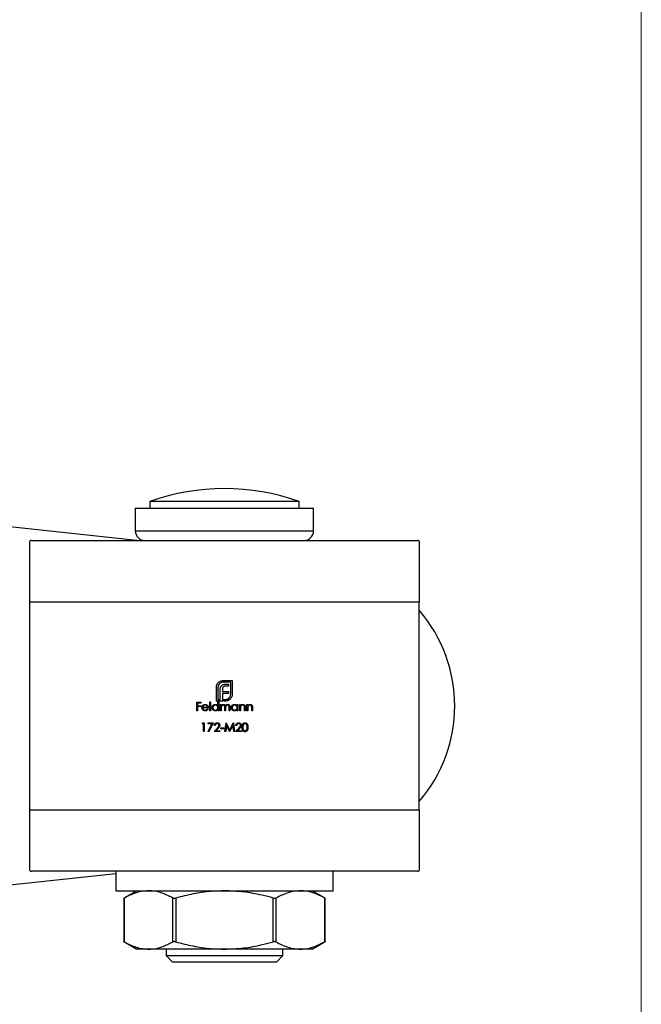
# Model space of a CAD drawing. Units: millimetres. Extents: x 15 to 876, y 15 to 615.
# Drawn here: x 780 to 876, y 311 to 463 of the extents above; entities that cross this region are included whole.
import ezdxf

# ---------------------------------------------------------------- set-up
doc = ezdxf.new("R2010")
doc.units = ezdxf.units.MM
doc.header["$LTSCALE"] = 3

msp = doc.modelspace()

# ---------------------------------------------------------------- linework, layer by layer
at = {"color": 7, "linetype": 'Continuous', "lineweight": 18}
msp.add_line((876, 615), (876, 15), dxfattribs=at)
at = {"color": 7, "linetype": 'Continuous', "lineweight": 25}
for p, q in [((800.25, 388.95), (800.25, 387.95)), ((823.25, 388.95), (800.25, 388.95)), ((823.25, 387.95), (823.25, 388.95)), ((798, 387.95), (798, 384.45)), ((798, 387.95), (825.5, 387.95)), ((825.5, 384.45), (825.5, 387.95)), ((798.19, 382.95), (764.25, 386.62)), ((781.75, 373.45), (781.75, 382.83)), ((782.01, 382.95), (841.49, 382.95)), ((841.75, 382.83), (841.75, 373.45)), ((841.75, 373.45), (781.75, 373.45)), ((781.75, 341.45), (781.75, 373.45)), ((841.75, 341.45), (841.75, 373.45)), ((811.57, 361.35), (812.95, 361.35)), ((812.95, 361.35), (812.95, 359.27)), ((810.5, 358.2), (810.5, 360.28)), ((810.75, 360.28), (810.75, 358.45)), ((811.08, 358.45), (811.08, 359.91)), ((811.43, 359.96), (811.43, 359.66)), ((812.71, 361.1), (811.57, 361.1)), ((812.38, 360.49), (811.95, 360.49)), ((812.01, 360.81), (812.38, 360.81)), ((812.38, 360.81), (812.38, 360.49)), ((812.71, 359.27), (812.71, 361.1)), ((811.43, 358.2), (810.5, 358.2)), ((810.75, 358.45), (811.08, 358.45)), ((811.43, 359.66), (812.38, 359.66)), ((811.43, 359.35), (811.43, 358.45)), ((812.38, 359.35), (811.43, 359.35)), ((811.43, 358.45), (811.43, 358.2)), ((811.43, 358.45), (811.43, 358.45)), ((811.65, 358.45), (811.88, 358.45)), ((811.65, 358.2), (811.65, 358.45)), ((811.88, 358.2), (811.65, 358.2)), ((812.38, 359.66), (812.38, 359.35)), ((807.47, 358.02), (808.11, 358.02)), ((807.47, 356.7), (807.47, 358.02)), ((807.59, 356.7), (807.47, 356.7)), ((807.59, 357.89), (807.59, 357.48)), ((808.11, 357.89), (807.59, 357.89)), ((807.59, 357.48), (808.11, 357.48)), ((807.59, 357.35), (807.59, 356.7)), ((808.11, 357.35), (807.59, 357.35)), ((808.11, 358.02), (808.11, 357.89)), ((808.11, 357.48), (808.11, 357.35)), ((809.27, 357.16), (808.4, 357.16)), ((808.42, 357.28), (809.15, 357.28)), ((809.11, 357.01), (809.22, 356.95)), ((809.49, 358.06), (809.61, 358.06)), ((809.49, 356.7), (809.49, 358.06)), ((809.61, 356.7), (809.49, 356.7)), ((809.61, 358.06), (809.61, 356.7)), ((810.74, 357.48), (810.74, 358.06)), ((810.74, 358.06), (810.86, 358.06)), ((810.74, 356.7), (810.74, 356.87)), ((810.86, 356.7), (810.74, 356.7)), ((810.86, 358.06), (810.86, 356.7)), ((811.13, 357.67), (811.25, 357.67)), ((811.13, 356.7), (811.13, 357.67)), ((811.25, 356.7), (811.13, 356.7)), ((811.25, 357.67), (811.25, 357.5)), ((811.25, 357.11), (811.25, 356.7)), ((811.79, 356.7), (811.79, 357.19)), ((811.91, 356.7), (811.79, 356.7)), ((811.91, 357.08), (811.91, 356.7)), ((812.46, 356.7), (812.46, 357.23)), ((812.57, 356.7), (812.46, 356.7)), ((812.57, 357.23), (812.57, 356.7)), ((813.71, 357.49), (813.71, 357.67)), ((813.71, 357.67), (813.83, 357.67)), ((813.71, 356.7), (813.71, 356.87)), ((813.83, 356.7), (813.71, 356.7)), ((813.83, 357.67), (813.83, 356.7)), ((814.1, 357.67), (814.22, 357.67)), ((814.1, 356.7), (814.1, 357.67)), ((814.22, 356.7), (814.1, 356.7)), ((814.22, 357.67), (814.22, 357.49)), ((814.22, 357.05), (814.22, 356.7)), ((814.83, 356.7), (814.83, 357.16)), ((814.95, 356.7), (814.83, 356.7)), ((814.95, 357.2), (814.95, 356.7)), ((815.22, 357.67), (815.34, 357.67)), ((815.22, 356.7), (815.22, 357.67)), ((815.34, 356.7), (815.22, 356.7)), ((815.34, 357.67), (815.34, 357.49)), ((815.34, 357.05), (815.34, 356.7)), ((815.95, 356.7), (815.95, 357.16)), ((816.07, 356.7), (815.95, 356.7)), ((816.07, 357.2), (816.07, 356.7)), ((808.32, 354.68), (808.4, 354.82)), ((808.52, 354.68), (808.32, 354.68)), ((808.4, 354.82), (808.64, 354.82)), ((808.52, 353.5), (808.52, 354.68)), ((808.64, 354.82), (808.64, 353.5)), ((809.22, 354.82), (810.03, 354.82)), ((809.22, 354.68), (809.22, 354.82)), ((809.83, 354.68), (809.22, 354.68)), ((809.23, 353.52), (809.83, 354.68)), ((810.03, 354.82), (809.34, 353.46)), ((810.15, 353.5), (810.66, 354.04)), ((810.32, 354.41), (810.2, 354.41)), ((810.76, 353.99), (810.43, 353.63)), ((811.17, 354.07), (811.68, 354.07)), ((811.17, 353.94), (811.17, 354.07)), ((811.68, 353.94), (811.17, 353.94)), ((811.68, 354.07), (811.68, 353.94)), ((811.83, 353.5), (812, 354.82)), ((812.07, 354.45), (811.95, 353.5)), ((812, 354.82), (812.02, 354.82)), ((812.02, 354.82), (812.57, 353.73)), ((812.55, 353.5), (812.07, 354.45)), ((812.57, 353.73), (813.11, 354.82)), ((813.06, 354.45), (812.58, 353.5)), ((813.19, 353.5), (813.06, 354.45)), ((813.11, 354.82), (813.13, 354.82)), ((813.13, 354.82), (813.3, 353.5)), ((813.46, 353.5), (813.97, 354.04)), ((813.63, 354.41), (813.51, 354.41)), ((814.07, 353.99), (813.74, 353.63)), ((808.64, 353.5), (808.52, 353.5)), ((809.34, 353.46), (809.23, 353.52)), ((811.05, 353.5), (810.15, 353.5)), ((810.43, 353.63), (811.05, 353.63)), ((811.05, 353.63), (811.05, 353.5)), ((811.95, 353.5), (811.83, 353.5)), ((812.58, 353.5), (812.55, 353.5)), ((813.3, 353.5), (813.19, 353.5)), ((814.36, 353.5), (813.46, 353.5)), ((813.74, 353.63), (814.36, 353.63)), ((814.36, 353.63), (814.36, 353.5)), ((781.75, 341.45), (841.75, 341.45)), ((781.75, 332.07), (781.75, 341.45)), ((841.75, 341.45), (841.75, 332.07)), ((764.25, 328.29), (795, 331.61)), ((841.49, 331.95), (782.01, 331.95)), ((795, 331.95), (795, 328.95)), ((828.5, 328.95), (828.5, 331.95)), ((795, 328.95), (828.5, 328.95)), ((798.25, 328.95), (796.24, 327.79)), ((827.26, 327.79), (825.25, 328.95)), ((796.24, 327.79), (796.24, 321.11)), ((796.31, 327.83), (796.31, 321.08)), ((803.81, 321.08), (803.81, 327.83)), ((804.25, 327.83), (804.25, 321.08)), ((819.26, 321.08), (819.26, 327.83)), ((819.69, 327.83), (819.69, 321.08)), ((827.2, 321.08), (827.2, 327.83)), ((827.26, 321.11), (827.26, 327.79)), ((796.24, 321.11), (798.25, 319.95)), ((825.25, 319.95), (827.26, 321.11)), ((800.06, 319.95), (798.25, 319.95)), ((811.75, 319.95), (800.06, 319.95)), ((802.75, 319.95), (802.75, 318.95)), ((802.75, 318.95), (803.75, 317.95)), ((802.75, 318.95), (820.75, 318.95)), ((823.44, 319.95), (811.75, 319.95)), ((819.75, 317.95), (820.75, 318.95)), ((820.75, 318.95), (820.75, 319.95)), ((825.25, 319.95), (823.44, 319.95)), ((819.75, 317.95), (803.75, 317.95))]:
    msp.add_line(p, q, dxfattribs=at)
at = {"color": 8, "linetype": 'Continuous', "lineweight": 25}
msp.add_line((798, 384.45), (825.5, 384.45), dxfattribs=at)
at = {"color": 7, "linetype": 'Continuous', "lineweight": 25}
for centre, radius, start, end in [((811.75, 356.89), 34.06, 70.2684, 109.7316), ((799.5, 384.45), 1.5, 180, 270), ((824, 384.45), 1.5, 270, 0), ((824.75, 357.45), 22.5, 319.0739, 40.9261)]:
    msp.add_arc(centre, radius, start, end, dxfattribs=at)
for centre, start_param, end_param in [((782.01, 373.45), 0, 0.158558), ((841.49, 373.45), 6.124627, 6.283185), ((782.01, 341.45), 2.983034, 3.141593), ((841.49, 341.45), 3.141593, 3.300151)]:
    msp.add_ellipse(centre, major_axis=(0, 9.5), ratio=0.171644, start_param=start_param, end_param=end_param, dxfattribs=at)
for points, knots in [([(811.04, 361.21), (811.08, 361.23), (811.16, 361.27), (811.29, 361.32), (811.43, 361.34), (811.52, 361.35), (811.57, 361.35)], [0, 0, 0, 0, 0.247883, 0.49298, 0.742751, 1, 1, 1, 1]), ([(810.5, 360.28), (810.5, 360.31), (810.5, 360.36), (810.51, 360.43), (810.52, 360.51), (810.54, 360.55), (810.54, 360.58)], [0, 0, 0, 0, 0.251403, 0.50207, 0.751003, 1, 1, 1, 1]), ([(810.54, 360.58), (810.55, 360.6), (810.56, 360.65), (810.59, 360.71), (810.62, 360.78), (810.65, 360.82), (810.66, 360.84)], [0, 0, 0, 0, 0.252574, 0.504789, 0.751125, 1, 1, 1, 1]), ([(810.66, 360.84), (810.68, 360.88), (810.73, 360.95), (810.82, 361.05), (810.93, 361.14), (811, 361.19), (811.04, 361.21)], [0, 0, 0, 0, 0.250231, 0.49812, 0.74656, 1, 1, 1, 1]), ([(810.99, 360.86), (810.97, 360.84), (810.93, 360.8), (810.88, 360.73), (810.84, 360.67), (810.81, 360.6), (810.78, 360.52), (810.76, 360.44), (810.75, 360.36), (810.75, 360.31), (810.75, 360.28)], [0, 0, 0, 0, 0.129954, 0.255342, 0.378621, 0.500515, 0.622735, 0.745008, 0.871081, 1, 1, 1, 1]), ([(811.57, 361.1), (811.54, 361.1), (811.49, 361.1), (811.41, 361.09), (811.33, 361.07), (811.25, 361.04), (811.18, 361.01), (811.11, 360.96), (811.05, 360.92), (811.01, 360.88), (810.99, 360.86)], [0, 0, 0, 0, 0.130168, 0.255523, 0.37903, 0.500217, 0.622743, 0.74532, 0.870786, 1, 1, 1, 1]), ([(811.08, 359.91), (811.08, 359.94), (811.09, 360.01), (811.1, 360.12), (811.11, 360.21), (811.13, 360.27), (811.14, 360.3)], [0, 0, 0, 0, 0.2749164, 0.5318693, 0.7742078, 1, 1, 1, 1]), ([(811.14, 360.3), (811.15, 360.33), (811.17, 360.38), (811.21, 360.46), (811.26, 360.53), (811.3, 360.57), (811.31, 360.59)], [0, 0, 0, 0, 0.260648, 0.511856, 0.757745, 1, 1, 1, 1]), ([(811.31, 360.59), (811.33, 360.6), (811.37, 360.64), (811.44, 360.69), (811.52, 360.73), (811.57, 360.74), (811.6, 360.75)], [0, 0, 0, 0, 0.238846, 0.483132, 0.735778, 1, 1, 1, 1]), ([(811.46, 360.18), (811.46, 360.17), (811.44, 360.13), (811.44, 360.08), (811.43, 360.02), (811.43, 359.98), (811.43, 359.96)], [0, 0, 0, 0, 0.234137, 0.4766, 0.733556, 1, 1, 1, 1]), ([(811.57, 360.35), (811.55, 360.34), (811.53, 360.32), (811.5, 360.27), (811.48, 360.23), (811.47, 360.2), (811.46, 360.18)], [0, 0, 0, 0, 0.245589, 0.490506, 0.740629, 1, 1, 1, 1]), ([(811.73, 360.46), (811.71, 360.45), (811.68, 360.44), (811.64, 360.41), (811.6, 360.39), (811.58, 360.36), (811.57, 360.35)], [0, 0, 0, 0, 0.257074, 0.506527, 0.754684, 1, 1, 1, 1]), ([(811.6, 360.75), (811.63, 360.76), (811.69, 360.78), (811.79, 360.8), (811.9, 360.81), (811.97, 360.81), (812.01, 360.81)], [0, 0, 0, 0, 0.227657, 0.469428, 0.726006, 1, 1, 1, 1]), ([(811.95, 360.49), (811.93, 360.49), (811.89, 360.49), (811.83, 360.48), (811.78, 360.47), (811.74, 360.46), (811.73, 360.46)], [0, 0, 0, 0, 0.266397, 0.520201, 0.765904, 1, 1, 1, 1]), ([(811.88, 358.45), (811.91, 358.45), (811.96, 358.45), (812.05, 358.46), (812.12, 358.48), (812.2, 358.51), (812.27, 358.54), (812.34, 358.58), (812.4, 358.63), (812.44, 358.67), (812.46, 358.69)], [0, 0, 0, 0, 0.13049, 0.257005, 0.380817, 0.502305, 0.624277, 0.746637, 0.871818, 1, 1, 1, 1]), ([(812.18, 358.25), (812.16, 358.24), (812.11, 358.22), (812.03, 358.21), (811.96, 358.2), (811.91, 358.2), (811.88, 358.2)], [0, 0, 0, 0, 0.247387, 0.494748, 0.745943, 1, 1, 1, 1]), ([(812.45, 358.36), (812.42, 358.35), (812.38, 358.32), (812.32, 358.29), (812.25, 358.27), (812.2, 358.25), (812.18, 358.25)], [0, 0, 0, 0, 0.248875, 0.495211, 0.747426, 1, 1, 1, 1]), ([(812.81, 358.74), (812.79, 358.7), (812.74, 358.63), (812.65, 358.53), (812.56, 358.43), (812.48, 358.39), (812.45, 358.36)], [0, 0, 0, 0, 0.256204, 0.504412, 0.75207, 1, 1, 1, 1]), ([(812.46, 358.69), (812.48, 358.71), (812.52, 358.75), (812.57, 358.81), (812.61, 358.88), (812.65, 358.95), (812.67, 359.03), (812.69, 359.11), (812.7, 359.19), (812.7, 359.24), (812.71, 359.27)], [0, 0, 0, 0, 0.130632, 0.256062, 0.379449, 0.501939, 0.624027, 0.746533, 0.871852, 1, 1, 1, 1]), ([(812.95, 359.27), (812.95, 359.22), (812.95, 359.13), (812.92, 358.99), (812.88, 358.86), (812.84, 358.78), (812.81, 358.74)], [0, 0, 0, 0, 0.255507, 0.504692, 0.751467, 1, 1, 1, 1]), ([(808.28, 357.18), (808.28, 357.2), (808.29, 357.23), (808.29, 357.27), (808.3, 357.31), (808.31, 357.35), (808.33, 357.39), (808.35, 357.43), (808.37, 357.47), (808.39, 357.49), (808.4, 357.51)], [0, 0, 0, 0, 0.128045, 0.253768, 0.377428, 0.500551, 0.623296, 0.746578, 0.872348, 1, 1, 1, 1]), ([(808.77, 356.68), (808.75, 356.68), (808.72, 356.69), (808.66, 356.69), (808.61, 356.71), (808.57, 356.72), (808.52, 356.74), (808.48, 356.77), (808.45, 356.8), (808.41, 356.84), (808.38, 356.88), (808.36, 356.92), (808.33, 356.96), (808.32, 357), (808.3, 357.04), (808.29, 357.09), (808.29, 357.14), (808.28, 357.17), (808.28, 357.18)], [0, 0, 0, 0, 0.071579, 0.139629, 0.204797, 0.268135, 0.329814, 0.391301, 0.453434, 0.516552, 0.579631, 0.641119, 0.701294, 0.76081, 0.819932, 0.87892, 0.938983, 1, 1, 1, 1]), ([(808.4, 357.51), (808.41, 357.52), (808.43, 357.55), (808.47, 357.58), (808.51, 357.62), (808.56, 357.64), (808.61, 357.66), (808.66, 357.68), (808.72, 357.68), (808.75, 357.68), (808.77, 357.69)], [0, 0, 0, 0, 0.1288353, 0.2535893, 0.3746433, 0.49534, 0.6163248, 0.7397593, 0.8668423, 1, 1, 1, 1]), ([(808.4, 357.16), (808.4, 357.15), (808.4, 357.12), (808.41, 357.09), (808.42, 357.05), (808.43, 357.02), (808.44, 356.99), (808.46, 356.96), (808.48, 356.93), (808.51, 356.9), (808.53, 356.88), (808.56, 356.86), (808.59, 356.84), (808.62, 356.83), (808.65, 356.82), (808.68, 356.81), (808.72, 356.8), (808.74, 356.8), (808.76, 356.8)], [0, 0, 0, 0, 0.068385, 0.134476, 0.198391, 0.260753, 0.321829, 0.383037, 0.444653, 0.507398, 0.569825, 0.630778, 0.690929, 0.750945, 0.811049, 0.872331, 0.935004, 1, 1, 1, 1]), ([(808.53, 357.48), (808.52, 357.47), (808.51, 357.46), (808.49, 357.44), (808.48, 357.42), (808.46, 357.39), (808.45, 357.37), (808.44, 357.34), (808.42, 357.31), (808.42, 357.29), (808.42, 357.28)], [0, 0, 0, 0, 0.109984, 0.22258, 0.3385, 0.458709, 0.585535, 0.717518, 0.854667, 1, 1, 1, 1]), ([(808.78, 357.57), (808.77, 357.57), (808.74, 357.57), (808.71, 357.56), (808.68, 357.55), (808.64, 357.54), (808.61, 357.53), (808.58, 357.52), (808.56, 357.5), (808.54, 357.48), (808.53, 357.48)], [0, 0, 0, 0, 0.131092, 0.259141, 0.384162, 0.505992, 0.629098, 0.750669, 0.874039, 1, 1, 1, 1]), ([(808.76, 356.8), (808.77, 356.8), (808.79, 356.8), (808.83, 356.81), (808.86, 356.82), (808.89, 356.83), (808.93, 356.84), (808.96, 356.85), (808.98, 356.87), (809.01, 356.89), (809.03, 356.91), (809.06, 356.94), (809.09, 356.97), (809.1, 356.99), (809.11, 357.01)], [0, 0, 0, 0, 0.082592, 0.163879, 0.245659, 0.327726, 0.40861, 0.485749, 0.559169, 0.630268, 0.705306, 0.792065, 0.889796, 1, 1, 1, 1]), ([(808.77, 357.69), (808.79, 357.68), (808.83, 357.68), (808.89, 357.67), (808.94, 357.66), (808.99, 357.64), (809.04, 357.61), (809.08, 357.58), (809.13, 357.54), (809.15, 357.51), (809.16, 357.49)], [0, 0, 0, 0, 0.13204, 0.259033, 0.38188, 0.502258, 0.622752, 0.744743, 0.870109, 1, 1, 1, 1]), ([(809.22, 356.95), (809.21, 356.94), (809.19, 356.91), (809.16, 356.87), (809.13, 356.83), (809.1, 356.8), (809.07, 356.77), (809.03, 356.75), (808.99, 356.73), (808.95, 356.71), (808.91, 356.7), (808.87, 356.69), (808.82, 356.69), (808.79, 356.68), (808.77, 356.68)], [0, 0, 0, 0, 0.09337, 0.181661, 0.265874, 0.346355, 0.4246, 0.501903, 0.579992, 0.658443, 0.738672, 0.821894, 0.908801, 1, 1, 1, 1]), ([(809.15, 357.28), (809.14, 357.29), (809.14, 357.32), (809.12, 357.37), (809.1, 357.4), (809.08, 357.44), (809.05, 357.46), (809.02, 357.49), (808.98, 357.51), (808.95, 357.53), (808.91, 357.55), (808.87, 357.56), (808.82, 357.57), (808.79, 357.57), (808.78, 357.57)], [0, 0, 0, 0, 0.09624, 0.185231, 0.267501, 0.3444, 0.419595, 0.496891, 0.576638, 0.660268, 0.745387, 0.83004, 0.914474, 1, 1, 1, 1]), ([(809.16, 357.49), (809.17, 357.48), (809.19, 357.46), (809.21, 357.42), (809.23, 357.38), (809.24, 357.34), (809.25, 357.3), (809.26, 357.26), (809.27, 357.21), (809.27, 357.18), (809.27, 357.16)], [0, 0, 0, 0, 0.118522, 0.236255, 0.356174, 0.47725, 0.60154, 0.729618, 0.862158, 1, 1, 1, 1]), ([(809.84, 357.19), (809.84, 357.2), (809.85, 357.24), (809.85, 357.29), (809.86, 357.33), (809.88, 357.38), (809.9, 357.42), (809.93, 357.46), (809.96, 357.5), (809.99, 357.54), (810.03, 357.57), (810.07, 357.6), (810.11, 357.63), (810.16, 357.65), (810.2, 357.67), (810.25, 357.68), (810.3, 357.68), (810.33, 357.68), (810.35, 357.69)], [0, 0, 0, 0, 0.063775, 0.126079, 0.186904, 0.247574, 0.308003, 0.369132, 0.432033, 0.496791, 0.561611, 0.624914, 0.686726, 0.748079, 0.809582, 0.871631, 0.934886, 1, 1, 1, 1]), ([(810.35, 356.68), (810.33, 356.68), (810.3, 356.69), (810.25, 356.69), (810.2, 356.7), (810.15, 356.72), (810.11, 356.74), (810.07, 356.77), (810.03, 356.8), (809.99, 356.83), (809.96, 356.87), (809.93, 356.91), (809.9, 356.95), (809.88, 356.99), (809.86, 357.04), (809.85, 357.09), (809.85, 357.14), (809.84, 357.17), (809.84, 357.19)], [0, 0, 0, 0, 0.06462, 0.127433, 0.189004, 0.24993, 0.310668, 0.372329, 0.434939, 0.499576, 0.564191, 0.626735, 0.688109, 0.749294, 0.810331, 0.871901, 0.935046, 1, 1, 1, 1]), ([(810.35, 357.57), (810.34, 357.57), (810.3, 357.56), (810.25, 357.56), (810.2, 357.54), (810.16, 357.52), (810.12, 357.49), (810.08, 357.46), (810.04, 357.42), (810.02, 357.38), (809.99, 357.33), (809.98, 357.28), (809.96, 357.24), (809.96, 357.2), (809.96, 357.19)], [0, 0, 0, 0, 0.085921, 0.169593, 0.252476, 0.336244, 0.419505, 0.502036, 0.584775, 0.669846, 0.754185, 0.836658, 0.91801, 1, 1, 1, 1]), ([(809.96, 357.19), (809.96, 357.17), (809.97, 357.14), (809.98, 357.09), (809.99, 357.04), (810.02, 356.99), (810.04, 356.95), (810.08, 356.91), (810.12, 356.88), (810.16, 356.85), (810.2, 356.83), (810.25, 356.82), (810.3, 356.81), (810.34, 356.8), (810.35, 356.8)], [0, 0, 0, 0, 0.081589, 0.162859, 0.245484, 0.330807, 0.416493, 0.499893, 0.583048, 0.667158, 0.751312, 0.833785, 0.916256, 1, 1, 1, 1]), ([(810.35, 357.69), (810.37, 357.68), (810.41, 357.68), (810.47, 357.67), (810.52, 357.66), (810.57, 357.64), (810.62, 357.61), (810.66, 357.57), (810.71, 357.53), (810.73, 357.5), (810.74, 357.48)], [0, 0, 0, 0, 0.128884, 0.252985, 0.3742104, 0.4941015, 0.6147528, 0.7385111, 0.8662425, 1, 1, 1, 1]), ([(810.74, 357.18), (810.74, 357.2), (810.74, 357.22), (810.74, 357.26), (810.73, 357.3), (810.72, 357.33), (810.7, 357.37), (810.68, 357.4), (810.66, 357.43), (810.63, 357.46), (810.6, 357.48), (810.57, 357.51), (810.54, 357.52), (810.51, 357.54), (810.47, 357.55), (810.43, 357.56), (810.39, 357.57), (810.37, 357.57), (810.35, 357.57)], [0, 0, 0, 0, 0.065634, 0.129188, 0.191219, 0.251913, 0.312507, 0.373494, 0.435152, 0.498741, 0.562095, 0.624187, 0.685476, 0.746097, 0.807612, 0.869967, 0.933951, 1, 1, 1, 1]), ([(810.35, 356.8), (810.37, 356.8), (810.4, 356.81), (810.45, 356.81), (810.5, 356.83), (810.55, 356.85), (810.59, 356.88), (810.63, 356.91), (810.67, 356.95), (810.69, 356.99), (810.72, 357.03), (810.73, 357.08), (810.74, 357.13), (810.74, 357.17), (810.74, 357.18)], [0, 0, 0, 0, 0.084802, 0.168664, 0.252552, 0.33824, 0.423103, 0.505556, 0.586176, 0.667136, 0.748499, 0.830452, 0.913456, 1, 1, 1, 1]), ([(810.74, 356.87), (810.73, 356.85), (810.7, 356.82), (810.66, 356.79), (810.61, 356.75), (810.57, 356.73), (810.51, 356.71), (810.46, 356.69), (810.41, 356.69), (810.37, 356.68), (810.35, 356.68)], [0, 0, 0, 0, 0.134298, 0.262085, 0.38627, 0.507165, 0.6273, 0.748145, 0.87237, 1, 1, 1, 1]), ([(811.25, 357.5), (811.26, 357.51), (811.28, 357.54), (811.32, 357.58), (811.35, 357.61), (811.37, 357.63), (811.39, 357.64)], [0, 0, 0, 0, 0.2835948, 0.5433948, 0.7806456, 1, 1, 1, 1]), ([(811.56, 357.57), (811.55, 357.57), (811.52, 357.56), (811.48, 357.55), (811.44, 357.54), (811.4, 357.52), (811.37, 357.49), (811.33, 357.45), (811.31, 357.42), (811.29, 357.38), (811.28, 357.35), (811.27, 357.33), (811.27, 357.3), (811.26, 357.26), (811.26, 357.23), (811.25, 357.19), (811.25, 357.15), (811.25, 357.12), (811.25, 357.11)], [0, 0, 0, 0, 0.068677, 0.136871, 0.206114, 0.277538, 0.349772, 0.421251, 0.492911, 0.567027, 0.606614, 0.649704, 0.697303, 0.749086, 0.804881, 0.865485, 0.930237, 1, 1, 1, 1]), ([(811.39, 357.64), (811.4, 357.64), (811.43, 357.66), (811.48, 357.67), (811.53, 357.68), (811.57, 357.68), (811.59, 357.69)], [0, 0, 0, 0, 0.253734, 0.503035, 0.750014, 1, 1, 1, 1]), ([(811.79, 357.19), (811.79, 357.21), (811.79, 357.23), (811.79, 357.27), (811.79, 357.31), (811.79, 357.34), (811.79, 357.37), (811.78, 357.39), (811.78, 357.41), (811.77, 357.43), (811.76, 357.46), (811.74, 357.49), (811.72, 357.51), (811.7, 357.53), (811.67, 357.55), (811.64, 357.56), (811.6, 357.57), (811.58, 357.57), (811.56, 357.57)], [0, 0, 0, 0, 0.08253, 0.158779, 0.227738, 0.289946, 0.345499, 0.393896, 0.436374, 0.472122, 0.536384, 0.599078, 0.661948, 0.726311, 0.791771, 0.858647, 0.927305, 1, 1, 1, 1]), ([(811.59, 357.69), (811.6, 357.68), (811.62, 357.68), (811.65, 357.68), (811.69, 357.67), (811.72, 357.66), (811.75, 357.64), (811.78, 357.63), (811.8, 357.61), (811.82, 357.58), (811.84, 357.56), (811.86, 357.53), (811.88, 357.49), (811.89, 357.47), (811.89, 357.45)], [0, 0, 0, 0, 0.084152, 0.166532, 0.248836, 0.331246, 0.412957, 0.490494, 0.566156, 0.639987, 0.716765, 0.802144, 0.895833, 1, 1, 1, 1]), ([(811.89, 357.45), (811.9, 357.46), (811.91, 357.48), (811.93, 357.51), (811.94, 357.53), (811.96, 357.55), (811.98, 357.57), (812, 357.59), (812.02, 357.61), (812.05, 357.63), (812.09, 357.65), (812.14, 357.67), (812.2, 357.68), (812.23, 357.68), (812.25, 357.69)], [0, 0, 0, 0, 0.0717661, 0.1412255, 0.2091159, 0.2748397, 0.3394829, 0.4024763, 0.4649419, 0.5268326, 0.6474148, 0.7655615, 0.8816151, 1, 1, 1, 1]), ([(812.23, 357.57), (812.21, 357.57), (812.18, 357.56), (812.14, 357.55), (812.1, 357.54), (812.06, 357.51), (812.02, 357.49), (811.99, 357.45), (811.97, 357.41), (811.95, 357.38), (811.94, 357.35), (811.93, 357.32), (811.93, 357.29), (811.92, 357.25), (811.92, 357.21), (811.92, 357.17), (811.91, 357.13), (811.91, 357.09), (811.91, 357.08)], [0, 0, 0, 0, 0.068158, 0.134707, 0.201865, 0.270788, 0.340024, 0.408083, 0.476813, 0.547346, 0.58564, 0.628865, 0.677153, 0.730803, 0.789807, 0.854325, 0.924365, 1, 1, 1, 1]), ([(812.46, 357.23), (812.46, 357.24), (812.46, 357.26), (812.46, 357.3), (812.45, 357.33), (812.45, 357.36), (812.45, 357.38), (812.44, 357.4), (812.44, 357.42), (812.43, 357.44), (812.42, 357.47), (812.4, 357.49), (812.38, 357.51), (812.36, 357.53), (812.33, 357.55), (812.3, 357.56), (812.26, 357.57), (812.24, 357.57), (812.23, 357.57)], [0, 0, 0, 0, 0.078343, 0.150563, 0.216151, 0.27568, 0.328707, 0.375904, 0.417302, 0.452693, 0.517265, 0.581217, 0.645322, 0.712024, 0.78013, 0.850218, 0.922649, 1, 1, 1, 1]), ([(812.25, 357.69), (812.26, 357.68), (812.3, 357.68), (812.34, 357.67), (812.38, 357.66), (812.42, 357.64), (812.46, 357.61), (812.49, 357.58), (812.52, 357.54), (812.54, 357.5), (812.55, 357.47), (812.55, 357.44), (812.56, 357.41), (812.57, 357.38), (812.57, 357.35), (812.57, 357.31), (812.57, 357.27), (812.57, 357.24), (812.57, 357.23)], [0, 0, 0, 0, 0.075604, 0.147965, 0.218797, 0.28947, 0.359724, 0.429708, 0.500497, 0.574429, 0.613947, 0.657155, 0.703973, 0.754939, 0.809707, 0.868833, 0.932385, 1, 1, 1, 1]), ([(812.81, 357.19), (812.81, 357.2), (812.81, 357.24), (812.82, 357.29), (812.83, 357.33), (812.85, 357.38), (812.87, 357.42), (812.9, 357.46), (812.93, 357.5), (812.96, 357.54), (813, 357.57), (813.04, 357.6), (813.08, 357.63), (813.13, 357.65), (813.17, 357.67), (813.22, 357.68), (813.27, 357.68), (813.3, 357.68), (813.32, 357.69)], [0, 0, 0, 0, 0.063775, 0.126079, 0.186904, 0.247574, 0.308003, 0.369132, 0.432033, 0.496791, 0.561611, 0.624914, 0.686726, 0.748079, 0.809582, 0.871631, 0.934886, 1, 1, 1, 1]), ([(813.32, 356.68), (813.3, 356.68), (813.27, 356.69), (813.22, 356.69), (813.17, 356.7), (813.12, 356.72), (813.08, 356.74), (813.04, 356.77), (813, 356.8), (812.96, 356.83), (812.93, 356.87), (812.89, 356.91), (812.87, 356.95), (812.85, 356.99), (812.83, 357.04), (812.82, 357.09), (812.81, 357.14), (812.81, 357.17), (812.81, 357.19)], [0, 0, 0, 0, 0.06462, 0.127433, 0.189004, 0.24993, 0.310668, 0.372329, 0.434939, 0.499576, 0.564191, 0.626735, 0.688109, 0.749294, 0.810331, 0.871901, 0.935046, 1, 1, 1, 1]), ([(813.32, 357.57), (813.3, 357.57), (813.27, 357.56), (813.22, 357.56), (813.17, 357.54), (813.13, 357.52), (813.08, 357.49), (813.05, 357.46), (813.01, 357.42), (812.98, 357.38), (812.96, 357.33), (812.94, 357.28), (812.93, 357.24), (812.93, 357.2), (812.93, 357.19)], [0, 0, 0, 0, 0.085921, 0.169593, 0.252476, 0.336244, 0.419505, 0.502036, 0.584775, 0.669846, 0.754185, 0.836658, 0.91801, 1, 1, 1, 1]), ([(812.93, 357.19), (812.93, 357.17), (812.93, 357.14), (812.94, 357.09), (812.96, 357.04), (812.98, 356.99), (813.01, 356.95), (813.05, 356.91), (813.08, 356.88), (813.13, 356.85), (813.17, 356.83), (813.22, 356.82), (813.27, 356.81), (813.3, 356.8), (813.32, 356.8)], [0, 0, 0, 0, 0.081589, 0.162859, 0.245484, 0.330807, 0.416493, 0.499893, 0.583048, 0.667158, 0.751312, 0.833785, 0.916256, 1, 1, 1, 1]), ([(813.32, 357.69), (813.34, 357.68), (813.38, 357.68), (813.44, 357.67), (813.49, 357.66), (813.54, 357.64), (813.59, 357.61), (813.63, 357.58), (813.67, 357.54), (813.7, 357.51), (813.71, 357.49)], [0, 0, 0, 0, 0.129862, 0.254654, 0.376015, 0.495255, 0.614798, 0.738106, 0.865196, 1, 1, 1, 1]), ([(813.71, 357.18), (813.71, 357.2), (813.71, 357.22), (813.7, 357.26), (813.7, 357.3), (813.68, 357.33), (813.67, 357.37), (813.65, 357.4), (813.63, 357.43), (813.6, 357.46), (813.57, 357.48), (813.54, 357.51), (813.51, 357.52), (813.47, 357.54), (813.44, 357.55), (813.4, 357.56), (813.36, 357.57), (813.34, 357.57), (813.32, 357.57)], [0, 0, 0, 0, 0.065634, 0.129188, 0.191219, 0.251913, 0.312507, 0.373494, 0.435152, 0.498741, 0.562095, 0.624187, 0.685476, 0.746097, 0.807612, 0.869967, 0.933951, 1, 1, 1, 1]), ([(813.32, 356.8), (813.34, 356.8), (813.37, 356.81), (813.42, 356.81), (813.47, 356.83), (813.52, 356.85), (813.56, 356.88), (813.6, 356.91), (813.63, 356.95), (813.66, 356.99), (813.68, 357.03), (813.7, 357.08), (813.71, 357.13), (813.71, 357.17), (813.71, 357.18)], [0, 0, 0, 0, 0.084802, 0.168664, 0.252552, 0.33824, 0.423103, 0.505556, 0.586176, 0.667136, 0.748499, 0.830452, 0.913456, 1, 1, 1, 1]), ([(813.71, 356.87), (813.7, 356.85), (813.67, 356.82), (813.63, 356.79), (813.58, 356.75), (813.53, 356.73), (813.48, 356.71), (813.43, 356.69), (813.37, 356.69), (813.34, 356.68), (813.32, 356.68)], [0, 0, 0, 0, 0.134298, 0.262085, 0.38627, 0.507165, 0.6273, 0.748145, 0.87237, 1, 1, 1, 1]), ([(814.22, 357.49), (814.23, 357.51), (814.26, 357.54), (814.3, 357.58), (814.34, 357.61), (814.39, 357.64), (814.43, 357.66), (814.48, 357.67), (814.54, 357.68), (814.57, 357.68), (814.59, 357.69)], [0, 0, 0, 0, 0.140976, 0.2735688, 0.3989883, 0.5199298, 0.63811, 0.7565889, 0.8768598, 1, 1, 1, 1]), ([(814.24, 357.31), (814.24, 357.3), (814.23, 357.29), (814.23, 357.27), (814.23, 357.24), (814.22, 357.21), (814.22, 357.17), (814.22, 357.14), (814.22, 357.1), (814.22, 357.07), (814.22, 357.05)], [0, 0, 0, 0, 0.076995, 0.167615, 0.271052, 0.38946, 0.520843, 0.666399, 0.826094, 1, 1, 1, 1]), ([(814.57, 357.57), (814.56, 357.57), (814.54, 357.57), (814.51, 357.56), (814.48, 357.56), (814.46, 357.55), (814.43, 357.54), (814.41, 357.53), (814.38, 357.51), (814.36, 357.49), (814.34, 357.47), (814.32, 357.45), (814.3, 357.43), (814.28, 357.41), (814.27, 357.39), (814.26, 357.36), (814.25, 357.34), (814.24, 357.32), (814.24, 357.31)], [0, 0, 0, 0, 0.063986, 0.126627, 0.188984, 0.25023, 0.312351, 0.374574, 0.438148, 0.50292, 0.567974, 0.630771, 0.692935, 0.754398, 0.815218, 0.876117, 0.938015, 1, 1, 1, 1]), ([(814.82, 357.38), (814.81, 357.39), (814.8, 357.42), (814.79, 357.46), (814.76, 357.49), (814.73, 357.52), (814.7, 357.54), (814.66, 357.56), (814.61, 357.57), (814.58, 357.57), (814.57, 357.57)], [0, 0, 0, 0, 0.13552, 0.260833, 0.378476, 0.493178, 0.609281, 0.729981, 0.859261, 1, 1, 1, 1]), ([(814.59, 357.69), (814.61, 357.68), (814.64, 357.68), (814.69, 357.67), (814.74, 357.66), (814.78, 357.63), (814.82, 357.6), (814.86, 357.57), (814.89, 357.53), (814.91, 357.49), (814.92, 357.46), (814.93, 357.43), (814.93, 357.4), (814.94, 357.36), (814.94, 357.33), (814.95, 357.29), (814.95, 357.24), (814.95, 357.21), (814.95, 357.2)], [0, 0, 0, 0, 0.07724, 0.151178, 0.223488, 0.295543, 0.366976, 0.437131, 0.507044, 0.57856, 0.616614, 0.658756, 0.704491, 0.754803, 0.809332, 0.868274, 0.932073, 1, 1, 1, 1]), ([(814.83, 357.16), (814.83, 357.17), (814.83, 357.19), (814.83, 357.23), (814.83, 357.26), (814.83, 357.29), (814.83, 357.32), (814.82, 357.34), (814.82, 357.36), (814.82, 357.37), (814.82, 357.38)], [0, 0, 0, 0, 0.17885, 0.34211, 0.489826, 0.623254, 0.74008, 0.841483, 0.928908, 1, 1, 1, 1]), ([(815.34, 357.49), (815.35, 357.51), (815.38, 357.54), (815.42, 357.58), (815.46, 357.61), (815.51, 357.64), (815.55, 357.66), (815.6, 357.67), (815.65, 357.68), (815.69, 357.68), (815.71, 357.69)], [0, 0, 0, 0, 0.140976, 0.2735688, 0.3989883, 0.5199298, 0.63811, 0.7565889, 0.8768598, 1, 1, 1, 1]), ([(815.36, 357.31), (815.36, 357.3), (815.35, 357.29), (815.35, 357.27), (815.35, 357.24), (815.34, 357.21), (815.34, 357.17), (815.34, 357.14), (815.34, 357.1), (815.34, 357.07), (815.34, 357.05)], [0, 0, 0, 0, 0.076995, 0.167615, 0.271052, 0.38946, 0.520843, 0.666399, 0.826094, 1, 1, 1, 1]), ([(815.69, 357.57), (815.68, 357.57), (815.66, 357.57), (815.63, 357.56), (815.6, 357.56), (815.58, 357.55), (815.55, 357.54), (815.53, 357.53), (815.5, 357.51), (815.48, 357.49), (815.46, 357.47), (815.44, 357.45), (815.42, 357.43), (815.4, 357.41), (815.39, 357.39), (815.38, 357.36), (815.37, 357.34), (815.36, 357.32), (815.36, 357.31)], [0, 0, 0, 0, 0.063986, 0.126627, 0.188984, 0.25023, 0.312351, 0.374574, 0.438148, 0.50292, 0.567974, 0.630771, 0.692935, 0.754398, 0.815218, 0.876117, 0.938015, 1, 1, 1, 1]), ([(815.94, 357.38), (815.93, 357.39), (815.92, 357.42), (815.91, 357.46), (815.88, 357.49), (815.85, 357.52), (815.82, 357.54), (815.78, 357.56), (815.73, 357.57), (815.7, 357.57), (815.69, 357.57)], [0, 0, 0, 0, 0.13552, 0.260833, 0.378476, 0.493178, 0.609281, 0.729981, 0.859261, 1, 1, 1, 1]), ([(815.71, 357.69), (815.73, 357.68), (815.76, 357.68), (815.81, 357.67), (815.86, 357.66), (815.9, 357.63), (815.94, 357.6), (815.98, 357.57), (816.01, 357.53), (816.03, 357.49), (816.04, 357.46), (816.05, 357.43), (816.05, 357.4), (816.06, 357.36), (816.06, 357.33), (816.07, 357.29), (816.07, 357.24), (816.07, 357.21), (816.07, 357.2)], [0, 0, 0, 0, 0.07724, 0.151178, 0.223488, 0.295543, 0.366976, 0.437131, 0.507044, 0.57856, 0.616614, 0.658756, 0.704491, 0.754803, 0.809332, 0.868274, 0.932073, 1, 1, 1, 1]), ([(815.95, 357.16), (815.95, 357.17), (815.95, 357.19), (815.95, 357.23), (815.95, 357.26), (815.95, 357.29), (815.94, 357.32), (815.94, 357.34), (815.94, 357.36), (815.94, 357.37), (815.94, 357.38)], [0, 0, 0, 0, 0.17885, 0.3421096, 0.4898257, 0.6232544, 0.7400797, 0.8414827, 0.9289077, 1, 1, 1, 1]), ([(810.2, 354.41), (810.2, 354.43), (810.2, 354.46), (810.21, 354.5), (810.22, 354.55), (810.23, 354.59), (810.25, 354.63), (810.27, 354.66), (810.3, 354.7), (810.33, 354.73), (810.36, 354.76), (810.39, 354.78), (810.43, 354.81), (810.47, 354.82), (810.5, 354.84), (810.55, 354.85), (810.59, 354.85), (810.62, 354.85), (810.63, 354.85)], [0, 0, 0, 0, 0.068791, 0.135103, 0.198979, 0.261904, 0.323495, 0.385195, 0.446969, 0.509765, 0.572251, 0.633405, 0.693251, 0.752583, 0.812579, 0.873275, 0.93555, 1, 1, 1, 1]), ([(810.63, 354.72), (810.62, 354.72), (810.6, 354.72), (810.57, 354.71), (810.54, 354.71), (810.51, 354.7), (810.48, 354.69), (810.46, 354.67), (810.44, 354.66), (810.41, 354.64), (810.39, 354.62), (810.38, 354.59), (810.36, 354.57), (810.35, 354.54), (810.34, 354.51), (810.33, 354.48), (810.32, 354.45), (810.32, 354.42), (810.32, 354.41)], [0, 0, 0, 0, 0.064439, 0.126547, 0.186887, 0.245878, 0.304041, 0.362191, 0.420976, 0.48066, 0.5406, 0.600689, 0.661936, 0.724443, 0.789038, 0.856314, 0.926352, 1, 1, 1, 1]), ([(810.63, 354.85), (810.65, 354.85), (810.67, 354.85), (810.72, 354.85), (810.76, 354.84), (810.79, 354.83), (810.83, 354.81), (810.86, 354.79), (810.89, 354.76), (810.92, 354.74), (810.95, 354.71), (810.97, 354.68), (810.99, 354.64), (811, 354.61), (811.02, 354.57), (811.03, 354.54), (811.03, 354.5), (811.03, 354.47), (811.03, 354.46)], [0, 0, 0, 0, 0.069475, 0.136517, 0.200789, 0.26383, 0.325735, 0.387291, 0.449509, 0.512968, 0.576275, 0.63758, 0.697903, 0.757172, 0.816599, 0.876653, 0.93729, 1, 1, 1, 1]), ([(810.91, 354.45), (810.91, 354.46), (810.91, 354.48), (810.91, 354.5), (810.9, 354.53), (810.89, 354.55), (810.88, 354.58), (810.87, 354.6), (810.85, 354.62), (810.83, 354.64), (810.81, 354.66), (810.79, 354.67), (810.76, 354.69), (810.74, 354.7), (810.71, 354.71), (810.68, 354.71), (810.66, 354.72), (810.64, 354.72), (810.63, 354.72)], [0, 0, 0, 0, 0.061965, 0.122122, 0.180988, 0.239933, 0.299906, 0.359989, 0.421776, 0.486576, 0.551535, 0.615018, 0.677259, 0.73973, 0.80305, 0.866495, 0.931973, 1, 1, 1, 1]), ([(810.66, 354.04), (810.68, 354.06), (810.7, 354.08), (810.73, 354.12), (810.76, 354.15), (810.79, 354.18), (810.81, 354.21), (810.83, 354.24), (810.85, 354.26), (810.87, 354.29), (810.89, 354.32), (810.9, 354.36), (810.91, 354.41), (810.91, 354.44), (810.91, 354.45)], [0, 0, 0, 0, 0.110803, 0.212829, 0.306101, 0.390647, 0.466924, 0.534481, 0.593587, 0.644557, 0.7362, 0.825024, 0.911986, 1, 1, 1, 1]), ([(811.03, 354.46), (811.03, 354.44), (811.03, 354.41), (811.02, 354.35), (811, 354.3), (810.98, 354.26), (810.96, 354.22), (810.94, 354.2), (810.92, 354.17), (810.9, 354.13), (810.87, 354.1), (810.84, 354.06), (810.8, 354.03), (810.78, 354), (810.76, 353.99)], [0, 0, 0, 0, 0.098702, 0.195672, 0.292422, 0.391343, 0.444462, 0.504229, 0.570352, 0.642546, 0.722288, 0.807921, 0.90047, 1, 1, 1, 1]), ([(813.51, 354.41), (813.51, 354.43), (813.51, 354.46), (813.52, 354.5), (813.53, 354.55), (813.54, 354.59), (813.56, 354.63), (813.58, 354.66), (813.61, 354.7), (813.64, 354.73), (813.67, 354.76), (813.7, 354.78), (813.74, 354.81), (813.77, 354.82), (813.81, 354.84), (813.85, 354.85), (813.9, 354.85), (813.92, 354.85), (813.94, 354.85)], [0, 0, 0, 0, 0.068791, 0.135103, 0.198979, 0.261904, 0.323495, 0.385195, 0.446969, 0.509765, 0.572251, 0.633405, 0.693251, 0.752583, 0.812579, 0.873275, 0.93555, 1, 1, 1, 1]), ([(813.93, 354.72), (813.92, 354.72), (813.9, 354.72), (813.87, 354.71), (813.84, 354.71), (813.82, 354.7), (813.79, 354.69), (813.77, 354.67), (813.74, 354.66), (813.72, 354.64), (813.7, 354.62), (813.68, 354.59), (813.67, 354.57), (813.66, 354.54), (813.64, 354.51), (813.64, 354.48), (813.63, 354.45), (813.63, 354.42), (813.63, 354.41)], [0, 0, 0, 0, 0.064439, 0.126547, 0.186887, 0.245878, 0.304041, 0.362191, 0.420976, 0.48066, 0.5406, 0.600689, 0.661936, 0.724443, 0.789038, 0.856314, 0.926352, 1, 1, 1, 1]), ([(814.22, 354.45), (814.22, 354.46), (814.22, 354.48), (814.22, 354.5), (814.21, 354.53), (814.2, 354.55), (814.19, 354.58), (814.17, 354.6), (814.16, 354.62), (814.14, 354.64), (814.12, 354.66), (814.09, 354.67), (814.07, 354.69), (814.04, 354.7), (814.02, 354.71), (813.99, 354.71), (813.96, 354.72), (813.94, 354.72), (813.93, 354.72)], [0, 0, 0, 0, 0.061965, 0.122122, 0.180988, 0.239933, 0.299906, 0.359989, 0.421776, 0.486576, 0.551535, 0.615018, 0.677259, 0.73973, 0.80305, 0.866495, 0.931973, 1, 1, 1, 1]), ([(813.94, 354.85), (813.95, 354.85), (813.98, 354.85), (814.02, 354.85), (814.06, 354.84), (814.1, 354.83), (814.14, 354.81), (814.17, 354.79), (814.2, 354.76), (814.23, 354.74), (814.25, 354.71), (814.28, 354.68), (814.3, 354.64), (814.31, 354.61), (814.32, 354.57), (814.33, 354.54), (814.34, 354.5), (814.34, 354.47), (814.34, 354.46)], [0, 0, 0, 0, 0.069475, 0.136517, 0.200789, 0.26383, 0.325735, 0.387291, 0.449509, 0.512968, 0.576275, 0.63758, 0.697903, 0.757172, 0.816599, 0.876653, 0.93729, 1, 1, 1, 1]), ([(813.97, 354.04), (813.98, 354.06), (814.01, 354.08), (814.04, 354.12), (814.07, 354.15), (814.1, 354.18), (814.12, 354.21), (814.14, 354.24), (814.16, 354.26), (814.18, 354.29), (814.19, 354.32), (814.21, 354.36), (814.22, 354.41), (814.22, 354.44), (814.22, 354.45)], [0, 0, 0, 0, 0.110803, 0.212829, 0.306101, 0.390647, 0.466924, 0.534481, 0.593587, 0.644557, 0.7362, 0.825024, 0.911986, 1, 1, 1, 1]), ([(814.34, 354.46), (814.34, 354.44), (814.34, 354.41), (814.33, 354.35), (814.31, 354.3), (814.29, 354.26), (814.27, 354.22), (814.25, 354.2), (814.23, 354.17), (814.2, 354.13), (814.17, 354.1), (814.14, 354.06), (814.11, 354.03), (814.08, 354), (814.07, 353.99)], [0, 0, 0, 0, 0.098702, 0.195672, 0.292422, 0.391343, 0.444462, 0.504229, 0.570352, 0.642546, 0.722288, 0.807921, 0.90047, 1, 1, 1, 1]), ([(814.47, 354.16), (814.47, 354.18), (814.47, 354.22), (814.48, 354.28), (814.48, 354.34), (814.49, 354.39), (814.5, 354.44), (814.51, 354.48), (814.52, 354.52), (814.53, 354.56), (814.54, 354.6), (814.56, 354.63), (814.58, 354.66), (814.6, 354.69), (814.62, 354.71), (814.64, 354.74), (814.66, 354.76), (814.69, 354.78), (814.71, 354.8), (814.74, 354.81), (814.77, 354.83), (814.8, 354.84), (814.83, 354.84), (814.86, 354.85), (814.89, 354.85), (814.91, 354.85), (814.92, 354.85)], [0, 0, 0, 0, 0.068595, 0.133246, 0.194313, 0.251279, 0.304513, 0.354235, 0.400481, 0.443411, 0.484015, 0.523252, 0.561042, 0.5979, 0.633518, 0.668314, 0.702496, 0.736685, 0.770293, 0.803437, 0.835913, 0.86846, 0.900847, 0.933467, 0.966258, 1, 1, 1, 1]), ([(814.92, 353.46), (814.91, 353.46), (814.89, 353.46), (814.86, 353.47), (814.83, 353.47), (814.8, 353.48), (814.77, 353.49), (814.74, 353.5), (814.71, 353.52), (814.69, 353.54), (814.66, 353.55), (814.64, 353.58), (814.62, 353.6), (814.6, 353.63), (814.58, 353.65), (814.56, 353.69), (814.55, 353.72), (814.53, 353.75), (814.52, 353.79), (814.51, 353.83), (814.5, 353.88), (814.49, 353.93), (814.48, 353.98), (814.48, 354.04), (814.47, 354.1), (814.47, 354.14), (814.47, 354.16)], [0, 0, 0, 0, 0.033787, 0.066622, 0.099285, 0.131361, 0.163585, 0.196104, 0.228902, 0.262158, 0.295991, 0.330218, 0.36506, 0.400951, 0.43762, 0.475708, 0.515381, 0.556414, 0.599765, 0.646424, 0.696431, 0.749782, 0.806573, 0.867436, 0.931887, 1, 1, 1, 1]), ([(814.92, 354.72), (814.91, 354.72), (814.88, 354.72), (814.83, 354.7), (814.79, 354.69), (814.76, 354.67), (814.73, 354.65), (814.72, 354.63), (814.7, 354.61), (814.68, 354.59), (814.67, 354.57), (814.66, 354.54), (814.64, 354.52), (814.63, 354.49), (814.62, 354.46), (814.62, 354.43), (814.61, 354.39), (814.6, 354.35), (814.6, 354.31), (814.6, 354.26), (814.59, 354.21), (814.59, 354.18), (814.59, 354.16)], [0, 0, 0, 0, 0.0603866, 0.1208832, 0.1827546, 0.247811, 0.2812991, 0.3150876, 0.3497024, 0.3848566, 0.4209662, 0.4585112, 0.4971747, 0.537602, 0.580503, 0.6274675, 0.6783882, 0.7339832, 0.7937467, 0.8577137, 0.9266979, 1, 1, 1, 1]), ([(814.59, 354.16), (814.59, 354.14), (814.59, 354.11), (814.6, 354.06), (814.6, 354.01), (814.6, 353.97), (814.61, 353.93), (814.62, 353.89), (814.62, 353.86), (814.63, 353.83), (814.64, 353.8), (814.66, 353.77), (814.67, 353.75), (814.68, 353.73), (814.7, 353.71), (814.72, 353.69), (814.73, 353.67), (814.76, 353.65), (814.79, 353.63), (814.83, 353.61), (814.88, 353.6), (814.91, 353.6), (814.92, 353.6)], [0, 0, 0, 0, 0.072951, 0.141584, 0.205926, 0.265301, 0.320597, 0.371817, 0.41879, 0.461699, 0.502134, 0.540804, 0.578181, 0.614297, 0.649678, 0.684299, 0.718359, 0.752081, 0.817652, 0.879722, 0.939966, 1, 1, 1, 1]), ([(814.92, 354.85), (814.93, 354.85), (814.95, 354.85), (814.98, 354.85), (815.01, 354.84), (815.04, 354.84), (815.07, 354.83), (815.1, 354.81), (815.12, 354.8), (815.15, 354.78), (815.17, 354.76), (815.2, 354.74), (815.22, 354.71), (815.24, 354.69), (815.26, 354.66), (815.28, 354.63), (815.3, 354.59), (815.31, 354.56), (815.33, 354.52), (815.34, 354.48), (815.35, 354.43), (815.36, 354.38), (815.37, 354.33), (815.37, 354.28), (815.37, 354.22), (815.37, 354.18), (815.37, 354.16)], [0, 0, 0, 0, 0.033788, 0.067194, 0.099862, 0.132567, 0.165151, 0.197913, 0.231319, 0.265083, 0.299255, 0.334399, 0.369943, 0.406284, 0.444064, 0.482998, 0.523354, 0.565537, 0.609613, 0.656391, 0.705885, 0.758325, 0.813832, 0.872795, 0.934722, 1, 1, 1, 1]), ([(815.25, 354.16), (815.25, 354.17), (815.25, 354.21), (815.25, 354.25), (815.25, 354.29), (815.24, 354.34), (815.24, 354.37), (815.23, 354.41), (815.22, 354.45), (815.21, 354.48), (815.2, 354.51), (815.19, 354.54), (815.17, 354.56), (815.16, 354.59), (815.14, 354.61), (815.12, 354.63), (815.11, 354.64), (815.08, 354.67), (815.05, 354.69), (815.01, 354.7), (814.96, 354.72), (814.94, 354.72), (814.92, 354.72)], [0, 0, 0, 0, 0.065681, 0.128486, 0.188175, 0.245106, 0.299448, 0.350823, 0.399942, 0.446672, 0.491255, 0.533376, 0.573853, 0.612526, 0.649597, 0.685532, 0.720106, 0.753838, 0.818925, 0.880493, 0.940311, 1, 1, 1, 1]), ([(815.37, 354.16), (815.37, 354.14), (815.37, 354.1), (815.37, 354.04), (815.37, 353.99), (815.36, 353.93), (815.35, 353.89), (815.34, 353.84), (815.33, 353.8), (815.31, 353.76), (815.3, 353.73), (815.28, 353.69), (815.26, 353.66), (815.24, 353.63), (815.22, 353.6), (815.2, 353.58), (815.18, 353.56), (815.15, 353.54), (815.12, 353.52), (815.1, 353.5), (815.07, 353.49), (815.04, 353.48), (815.01, 353.47), (814.98, 353.47), (814.95, 353.46), (814.93, 353.46), (814.92, 353.46)], [0, 0, 0, 0, 0.065063, 0.126773, 0.185516, 0.240765, 0.29298, 0.34225, 0.388919, 0.432776, 0.474628, 0.514775, 0.553606, 0.591426, 0.628028, 0.663804, 0.698984, 0.733591, 0.767628, 0.801208, 0.834264, 0.866981, 0.89972, 0.932702, 0.966176, 1, 1, 1, 1]), ([(814.92, 353.6), (814.94, 353.6), (814.96, 353.6), (815.01, 353.61), (815.05, 353.63), (815.08, 353.65), (815.11, 353.67), (815.12, 353.69), (815.14, 353.71), (815.16, 353.73), (815.17, 353.75), (815.18, 353.77), (815.19, 353.8), (815.2, 353.82), (815.2, 353.83)], [0, 0, 0, 0, 0.112813, 0.225394, 0.339595, 0.459675, 0.521735, 0.583926, 0.648174, 0.713881, 0.781004, 0.851451, 0.924051, 1, 1, 1, 1]), ([(815.2, 353.83), (815.21, 353.84), (815.22, 353.86), (815.23, 353.9), (815.24, 353.94), (815.24, 353.98), (815.25, 354.02), (815.25, 354.06), (815.25, 354.11), (815.25, 354.14), (815.25, 354.16)], [0, 0, 0, 0, 0.110588, 0.224542, 0.342503, 0.464324, 0.590756, 0.722227, 0.858843, 1, 1, 1, 1]), ([(800.06, 328.95), (799.97, 328.95), (799.29, 328.94), (798.02, 328.69), (796.88, 328.12), (796.31, 327.83)], [0, 0, 0, 0, 0.072862, 0.53245, 1, 1, 1, 1]), ([(803.81, 327.83), (803.2, 328.13), (802.28, 328.6), (801.02, 328.9), (800.38, 328.94), (800.06, 328.95)], [0, 0, 0, 0, 0.495479, 0.746986, 1, 1, 1, 1]), ([(811.75, 328.95), (811.04, 328.93), (809.43, 328.89), (806.91, 328.51), (805.14, 328.06), (804.25, 327.83)], [0, 0, 0, 0, 0.278981, 0.637835, 1, 1, 1, 1]), ([(819.26, 327.83), (818.7, 327.98), (817.2, 328.37), (814.7, 328.84), (812.74, 328.91), (811.75, 328.95)], [0, 0, 0, 0, 0.2279587, 0.6116492, 1, 1, 1, 1]), ([(823.44, 328.95), (823.35, 328.95), (822.68, 328.94), (821.41, 328.69), (820.27, 328.12), (819.69, 327.83)], [0, 0, 0, 0, 0.072862, 0.53245, 1, 1, 1, 1]), ([(827.2, 327.83), (826.59, 328.13), (825.67, 328.6), (824.4, 328.9), (823.76, 328.94), (823.44, 328.95)], [0, 0, 0, 0, 0.495479, 0.746986, 1, 1, 1, 1]), ([(796.25, 327.79), (796.24, 327.79), (796.24, 327.79), (796.26, 327.8), (796.3, 327.82), (796.31, 327.83)], [0, 0, 0, 0, 0.156524, 0.713429, 1, 1, 1, 1]), ([(803.81, 327.83), (803.84, 327.82), (803.9, 327.79), (804.03, 327.79), (804.15, 327.8), (804.22, 327.82), (804.25, 327.83)], [0, 0, 0, 0, 0.2884922, 0.5775682, 0.8564791, 1, 1, 1, 1]), ([(819.26, 327.83), (819.31, 327.82), (819.41, 327.79), (819.55, 327.79), (819.64, 327.8), (819.68, 327.82), (819.69, 327.83)], [0, 0, 0, 0, 0.288492, 0.577568, 0.856479, 1, 1, 1, 1]), ([(827.2, 327.83), (827.22, 327.82), (827.26, 327.79), (827.26, 327.79), (827.26, 327.79)], [0, 0, 0, 0, 0.577935, 1, 1, 1, 1]), ([(796.31, 321.08), (796.29, 321.09), (796.25, 321.11), (796.25, 321.11), (796.25, 321.11)], [0, 0, 0, 0, 0.577935, 1, 1, 1, 1]), ([(796.31, 321.08), (796.92, 320.77), (797.84, 320.31), (799.1, 320), (799.74, 319.97), (800.06, 319.95)], [0, 0, 0, 0, 0.495479, 0.746986, 1, 1, 1, 1]), ([(800.06, 319.95), (800.15, 319.95), (800.83, 319.96), (802.1, 320.21), (803.24, 320.78), (803.81, 321.08)], [0, 0, 0, 0, 0.072862, 0.53245, 1, 1, 1, 1]), ([(804.25, 321.08), (804.2, 321.09), (804.1, 321.11), (803.96, 321.12), (803.87, 321.1), (803.83, 321.08), (803.81, 321.08)], [0, 0, 0, 0, 0.288492, 0.577568, 0.856479, 1, 1, 1, 1]), ([(804.25, 321.08), (805.13, 320.85), (806.9, 320.39), (809.42, 320.02), (811.04, 319.97), (811.75, 319.95)], [0, 0, 0, 0, 0.359096, 0.721018, 1, 1, 1, 1]), ([(811.75, 319.95), (812.73, 319.99), (814.68, 320.06), (817.19, 320.53), (818.7, 320.93), (819.26, 321.08)], [0, 0, 0, 0, 0.383412, 0.7720417, 1, 1, 1, 1]), ([(819.69, 321.08), (819.66, 321.09), (819.61, 321.11), (819.48, 321.12), (819.35, 321.1), (819.28, 321.08), (819.26, 321.08)], [0, 0, 0, 0, 0.288492, 0.577568, 0.856479, 1, 1, 1, 1]), ([(819.69, 321.08), (820.3, 320.77), (821.22, 320.31), (822.48, 320), (823.12, 319.97), (823.44, 319.95)], [0, 0, 0, 0, 0.4954788, 0.746986, 1, 1, 1, 1]), ([(823.44, 319.95), (823.54, 319.95), (824.21, 319.96), (825.48, 320.21), (826.62, 320.78), (827.2, 321.08)], [0, 0, 0, 0, 0.072862, 0.53245, 1, 1, 1, 1]), ([(827.26, 321.11), (827.26, 321.11), (827.27, 321.11), (827.24, 321.1), (827.21, 321.08), (827.2, 321.08)], [0, 0, 0, 0, 0.1565236, 0.7134294, 1, 1, 1, 1])]:
    msp.add_open_spline(points, degree=3, knots=knots, dxfattribs=at)

doc.saveas('drawing.dxf')
